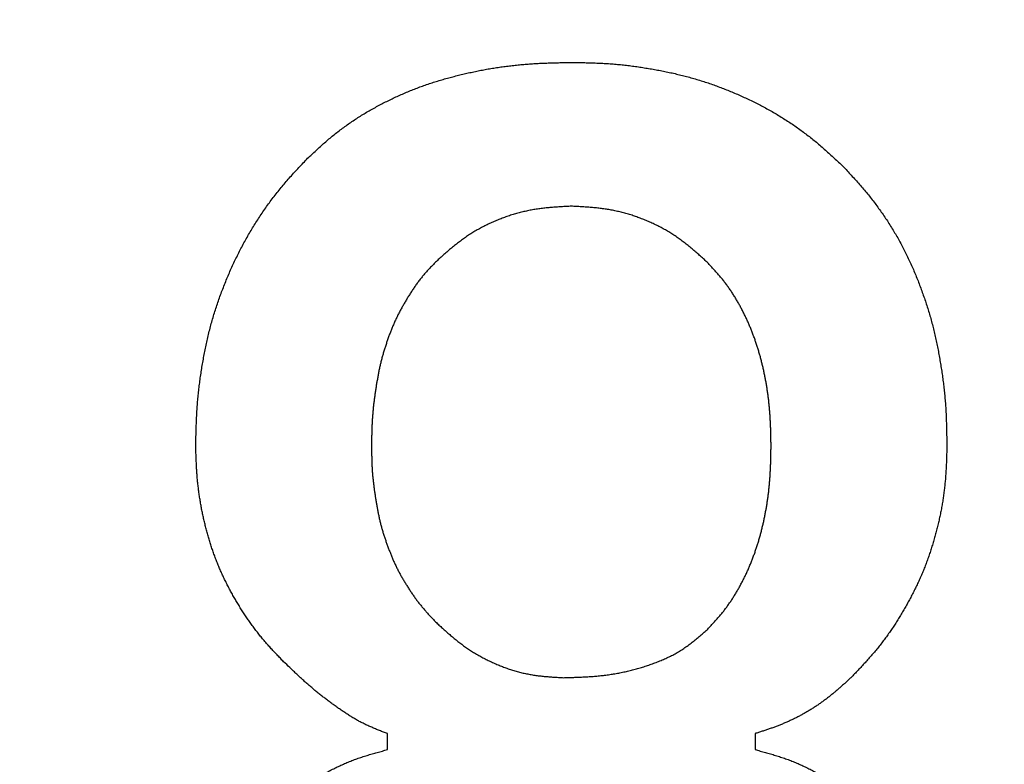
# Model space of a CAD drawing. Units: millimetres. Extents: x 0 to 799, y -587 to 19.
# Drawn here: x 229 to 231, y -383 to -382 of the extents above; entities that cross this region are included whole.
import ezdxf

# ---------------------------------------------------------------- set-up
doc = ezdxf.new("R2010")
doc.units = ezdxf.units.MM
doc.header["$LTSCALE"] = 0.355013
doc.styles.get("Standard").update_dxf_attribs({"font": 'txt', "bigfont": 'extfont2'})
doc.dimstyles.get("Standard").update_dxf_attribs({"dimtxt": 2.5, "dimasz": 2.5, "dimexe": 1.25, "dimexo": 0.625, "dimtad": 1, "dimzin": 0, "dimdsep": 46, "dimtxsty": 'Standard', "dimcen": 2.5, "dimadec": 0, "dimazin": 0, "dimtfac": 0.75, "dimtmove": 0, "dimatfit": 3, "dimfxl": 1, "dimarcsym": 0})

# ---------------------------------------------------------------- blocks, each defined once
blk = doc.blocks.new('_OPEN30')
at = {"color": 0, "linetype": 'ByBlock', "lineweight": -2}
for p, q in [((-1, 0.267949), (0, 0)), ((0, 0), (-1, -0.267949)), ((0, 0), (-1, 0))]:
    blk.add_line(p, q, dxfattribs=at)
blk = doc.blocks.new('*D12')
at = {"color": 0, "linetype": 'Continuous', "lineweight": 25}
for p, q in [((13.285, -362.4373), (13.285, -255.1076)), ((312.1061, -453.2206), (312.1061, -255.1076)), ((308.3561, -258.6076), (17.035, -258.6076))]:
    blk.add_line(p, q, dxfattribs=at)
at = {"layer": 'Defpoints', "color": 0}
for p in [(13.285, -258.6076), (13.285, -363.0623), (312.1061, -453.8456)]:
    blk.add_point(p, dxfattribs=at)
at = {"color": 0, "lineweight": 25, "xscale": 3.75, "yscale": 3.75, "zscale": 3.75}
for p, rotation in [((13.285, -258.6076), 180), ((312.1061, -258.6076), 360)]:
    blk.add_blockref('_OPEN30', p, dxfattribs=dict(at, rotation=rotation))
at = {"color": 7, "lineweight": 25, "insert": (162.6955, -254.8051), "char_height": 5, "attachment_point": 5}
blk.add_mtext('299', dxfattribs=at)

msp = doc.modelspace()

# ---------------------------------------------------------------- linework, layer by layer
at = {"color": 7, "linetype": 'Continuous', "lineweight": 25}
for p, q in [((229.7765, -382.5933), (229.7765, -382.5721)), ((230.2637, -382.5721), (230.2637, -382.5933))]:
    msp.add_line(p, q, dxfattribs=at)
for points, knots in [([(229.6706, -381.8096), (229.6724, -381.8078), (229.6761, -381.8044), (229.6818, -381.7992), (229.6874, -381.794), (229.6931, -381.7889), (229.6989, -381.7839), (229.7047, -381.779), (229.7107, -381.7743), (229.7168, -381.7697), (229.723, -381.7652), (229.7293, -381.7608), (229.7357, -381.7566), (229.7421, -381.7525), (229.7487, -381.7486), (229.7553, -381.7448), (229.762, -381.7411), (229.7687, -381.7375), (229.7756, -381.7341), (229.7824, -381.7307), (229.7894, -381.7275), (229.7963, -381.7244), (229.8034, -381.7213), (229.8104, -381.7185), (229.8176, -381.7157), (229.8247, -381.7131), (229.832, -381.7106), (229.8392, -381.7083), (229.8466, -381.706), (229.8539, -381.7039), (229.8613, -381.7019), (229.8687, -381.7), (229.8761, -381.6982), (229.8835, -381.6965), (229.891, -381.6948), (229.8985, -381.6933), (229.906, -381.6919), (229.9135, -381.6905), (229.9211, -381.6893), (229.9286, -381.6882), (229.9337, -381.6876), (229.9362, -381.6873)], [0, 0, 0, 0, 0.0076438, 0.0152864, 0.022927, 0.0305653, 0.0382021, 0.0458395, 0.0534799, 0.0611229, 0.0687677, 0.076413, 0.0840578, 0.0917009, 0.0993422, 0.106983, 0.1146244, 0.1222668, 0.1299102, 0.1375543, 0.1451985, 0.1528419, 0.1604841, 0.1681249, 0.1757645, 0.1834034, 0.1910425, 0.1986827, 0.2063242, 0.213967, 0.2216107, 0.2292543, 0.236897, 0.2445386, 0.2521794, 0.2598195, 0.2674593, 0.2750993, 0.28274, 0.2903815, 0.2980235, 0.2980235, 0.2980235, 0.2980235]), ([(229.9362, -381.6873), (229.9387, -381.687), (229.9438, -381.6864), (229.9514, -381.6856), (229.959, -381.6849), (229.9666, -381.6844), (229.9743, -381.6839), (229.9819, -381.6835), (229.9895, -381.6832), (229.9972, -381.683), (230.0048, -381.6828), (230.0124, -381.6826), (230.0175, -381.6825), (230.0201, -381.6825)], [0, 0, 0, 0, 0.00764217, 0.01528405, 0.02292516, 0.03056494, 0.03820324, 0.0458411, 0.05347935, 0.06111841, 0.06875836, 0.07639905, 0.08404015, 0.08404015, 0.08404015, 0.08404015]), ([(230.0201, -381.6825), (230.0227, -381.6825), (230.028, -381.6826), (230.0359, -381.6828), (230.0438, -381.6829), (230.0518, -381.6832), (230.0597, -381.6835), (230.0676, -381.684), (230.0755, -381.6845), (230.0834, -381.6852), (230.0912, -381.6861), (230.0991, -381.687), (230.107, -381.6881), (230.1148, -381.6893), (230.1226, -381.6905), (230.1304, -381.6919), (230.1382, -381.6933), (230.146, -381.6948), (230.1538, -381.6965), (230.1615, -381.6983), (230.1692, -381.7001), (230.1768, -381.7022), (230.1845, -381.7044), (230.192, -381.7067), (230.1996, -381.7091), (230.2071, -381.7117), (230.2145, -381.7144), (230.2219, -381.7172), (230.2293, -381.7201), (230.2366, -381.7232), (230.2439, -381.7263), (230.2511, -381.7296), (230.2583, -381.733), (230.2654, -381.7365), (230.2724, -381.7401), (230.2794, -381.7438), (230.2863, -381.7477), (230.2932, -381.7517), (230.2999, -381.7559), (230.3066, -381.7601), (230.311, -381.7631), (230.3132, -381.7645)], [0, 0, 0, 0, 0.0079283, 0.0158556, 0.0237808, 0.0317036, 0.0396236, 0.0475416, 0.0554589, 0.0633774, 0.071298, 0.0792212, 0.087147, 0.0950748, 0.1030039, 0.1109331, 0.1188614, 0.1267879, 0.1347122, 0.1426344, 0.1505553, 0.1584759, 0.1663976, 0.174321, 0.182246, 0.1901725, 0.1980999, 0.2060273, 0.2139538, 0.2218792, 0.2298037, 0.2377273, 0.2456505, 0.253574, 0.2614982, 0.2694229, 0.2773481, 0.2852737, 0.2931998, 0.3011266, 0.3090543, 0.3090543, 0.3090543, 0.3090543]), ([(230.3132, -381.7645), (230.3154, -381.766), (230.3198, -381.769), (230.3262, -381.7737), (230.3325, -381.7784), (230.3388, -381.7833), (230.3449, -381.7883), (230.3509, -381.7934), (230.3569, -381.7987), (230.3628, -381.804), (230.3686, -381.8093), (230.3744, -381.8147), (230.3782, -381.8184), (230.3802, -381.8202)], [0, 0, 0, 0, 0.0079279, 0.0158553, 0.0237815, 0.03170588, 0.03962784, 0.04754766, 0.05546756, 0.06338906, 0.07131268, 0.07923813, 0.08716463, 0.08716463, 0.08716463, 0.08716463]), ([(229.6114, -381.8805), (229.613, -381.8782), (229.6161, -381.8735), (229.6211, -381.8667), (229.6261, -381.86), (229.6313, -381.8534), (229.6366, -381.8468), (229.642, -381.8405), (229.6476, -381.8342), (229.6533, -381.8279), (229.659, -381.8218), (229.6648, -381.8157), (229.6686, -381.8116), (229.6706, -381.8096)], [0, 0, 0, 0, 0.00841349, 0.01682513, 0.02523402, 0.03363974, 0.04204239, 0.05044345, 0.05884585, 0.06725128, 0.07566011, 0.08407176, 0.09248496, 0.09248496, 0.09248496, 0.09248496]), ([(230.3802, -381.8202), (230.382, -381.8222), (230.3857, -381.8261), (230.3912, -381.8321), (230.3967, -381.8381), (230.4021, -381.8442), (230.4074, -381.8503), (230.4126, -381.8565), (230.4177, -381.8629), (230.4227, -381.8693), (230.4275, -381.8759), (230.4322, -381.8825), (230.4368, -381.8892), (230.4412, -381.896), (230.4455, -381.9029), (230.4497, -381.9099), (230.4538, -381.9169), (230.4577, -381.9241), (230.4614, -381.9313), (230.4651, -381.9385), (230.4685, -381.9459), (230.4719, -381.9533), (230.4751, -381.9608), (230.4782, -381.9683), (230.4811, -381.9758), (230.484, -381.9835), (230.4867, -381.9911), (230.4894, -381.9988), (230.4919, -382.0065), (230.4943, -382.0143), (230.4966, -382.0221), (230.4987, -382.0299), (230.5007, -382.0378), (230.5026, -382.0457), (230.5043, -382.0536), (230.5059, -382.0616), (230.5074, -382.0696), (230.5088, -382.0776), (230.5101, -382.0856), (230.5114, -382.0937), (230.5121, -382.099), (230.5125, -382.1017)], [0, 0, 0, 0, 0.0081291, 0.0162571, 0.024383, 0.0325065, 0.0406281, 0.0487495, 0.056873, 0.064999, 0.0731271, 0.0812568, 0.0893875, 0.0975185, 0.105649, 0.1137787, 0.1219072, 0.1300344, 0.1381604, 0.1462851, 0.1544092, 0.1625341, 0.1706604, 0.1787885, 0.1869181, 0.1950487, 0.2031791, 0.2113086, 0.2194364, 0.2275623, 0.2356863, 0.2438089, 0.2519311, 0.2600543, 0.2681792, 0.2763063, 0.2844356, 0.2925663, 0.3006977, 0.3088284, 0.3169577, 0.3169577, 0.3169577, 0.3169577]), ([(229.5223, -382.1909), (229.5223, -382.1881), (229.5225, -382.1825), (229.5227, -382.174), (229.5229, -382.1656), (229.5232, -382.1572), (229.5236, -382.1488), (229.5241, -382.1405), (229.5248, -382.1321), (229.5255, -382.1237), (229.5264, -382.1153), (229.5275, -382.107), (229.5286, -382.0987), (229.5299, -382.0904), (229.5312, -382.0821), (229.5327, -382.0738), (229.5343, -382.0655), (229.536, -382.0573), (229.5378, -382.0491), (229.5397, -382.0409), (229.5418, -382.0327), (229.544, -382.0246), (229.5464, -382.0166), (229.5489, -382.0085), (229.5516, -382.0006), (229.5544, -381.9926), (229.5573, -381.9848), (229.5604, -381.9769), (229.5635, -381.9691), (229.5668, -381.9614), (229.5702, -381.9537), (229.5738, -381.9461), (229.5774, -381.9385), (229.5812, -381.931), (229.5851, -381.9236), (229.5892, -381.9162), (229.5934, -381.9089), (229.5977, -381.9017), (229.6021, -381.8945), (229.6067, -381.8875), (229.6098, -381.8828), (229.6114, -381.8805)], [0, 0, 0, 0, 0.008411, 0.0168211, 0.0252295, 0.0336356, 0.0420396, 0.0504419, 0.058844, 0.0672474, 0.0756529, 0.0840604, 0.09247, 0.1008813, 0.1092935, 0.1177059, 0.1261175, 0.1345275, 0.1429357, 0.1513422, 0.1597475, 0.1681527, 0.1765588, 0.1849663, 0.1933753, 0.2017857, 0.210197, 0.2186085, 0.2270195, 0.2354295, 0.2438383, 0.2522459, 0.2606526, 0.2690587, 0.277465, 0.2858719, 0.29428, 0.3026895, 0.3111007, 0.3195135, 0.3279275, 0.3279275, 0.3279275, 0.3279275]), ([(230.0201, -381.8731), (230.0178, -381.8732), (230.0134, -381.8735), (230.0067, -381.8738), (230.0001, -381.8743), (229.9934, -381.8748), (229.9868, -381.8754), (229.9802, -381.8761), (229.9736, -381.8771), (229.967, -381.8782), (229.9605, -381.8795), (229.954, -381.881), (229.9476, -381.8827), (229.9412, -381.8846), (229.9348, -381.8867), (229.9285, -381.889), (229.9223, -381.8914), (229.9161, -381.894), (229.9101, -381.8968), (229.9041, -381.8998), (229.8982, -381.9029), (229.8924, -381.9062), (229.8867, -381.9097), (229.8811, -381.9134), (229.8757, -381.9172), (229.8704, -381.9212), (229.8652, -381.9253), (229.86, -381.9296), (229.855, -381.9339), (229.85, -381.9383), (229.845, -381.9428), (229.8417, -381.9458), (229.84, -381.9473)], [0, 0, 0, 0, 0.0066807, 0.0133589, 0.0200326, 0.0267001, 0.033361, 0.0400163, 0.0466684, 0.0533219, 0.059981, 0.0666462, 0.0733174, 0.0799939, 0.0866751, 0.0933598, 0.1000466, 0.1067339, 0.1134196, 0.120102, 0.1267797, 0.1334515, 0.1401169, 0.1467756, 0.1534284, 0.1600796, 0.1667342, 0.173395, 0.1800629, 0.1867374, 0.193417, 0.2000993, 0.2000993, 0.2000993, 0.2000993]), ([(230.2001, -381.9473), (230.1985, -381.9458), (230.1952, -381.9428), (230.1902, -381.9383), (230.1852, -381.9339), (230.1801, -381.9296), (230.175, -381.9253), (230.1698, -381.9212), (230.1645, -381.9172), (230.159, -381.9134), (230.1534, -381.9097), (230.1478, -381.9062), (230.142, -381.9029), (230.1361, -381.8998), (230.1301, -381.8968), (230.124, -381.894), (230.1178, -381.8914), (230.1116, -381.889), (230.1053, -381.8867), (230.099, -381.8846), (230.0926, -381.8827), (230.0861, -381.881), (230.0796, -381.8795), (230.0731, -381.8782), (230.0666, -381.8771), (230.06, -381.8761), (230.0534, -381.8754), (230.0467, -381.8748), (230.0401, -381.8743), (230.0334, -381.8738), (230.0267, -381.8735), (230.0223, -381.8732), (230.0201, -381.8731)], [0, 0, 0, 0, 0.0066823, 0.0133618, 0.0200364, 0.0267043, 0.033365, 0.0400196, 0.0466708, 0.0533236, 0.0599824, 0.0666478, 0.0733196, 0.0799972, 0.0866796, 0.0933654, 0.1000527, 0.1067395, 0.1134242, 0.1201053, 0.1267819, 0.133453, 0.1401182, 0.1467773, 0.1534309, 0.160083, 0.1667382, 0.1733992, 0.1800667, 0.1867403, 0.1934185, 0.2000993, 0.2000993, 0.2000993, 0.2000993]), ([(229.84, -381.9473), (229.8388, -381.9485), (229.8364, -381.9511), (229.8327, -381.955), (229.8291, -381.9589), (229.8256, -381.9628), (229.8222, -381.9669), (229.8189, -381.971), (229.8157, -381.9752), (229.8127, -381.9796), (229.8097, -381.9839), (229.8068, -381.9884), (229.804, -381.9929), (229.8013, -381.9974), (229.7986, -382.002), (229.7959, -382.0066), (229.7934, -382.0112), (229.7909, -382.0159), (229.7886, -382.0207), (229.7863, -382.0255), (229.7842, -382.0303), (229.7822, -382.0352), (229.7802, -382.0401), (229.7784, -382.0451), (229.7766, -382.0501), (229.7749, -382.0551), (229.7732, -382.0602), (229.7716, -382.0652), (229.7701, -382.0703), (229.7687, -382.0754), (229.7674, -382.0805), (229.7662, -382.0857), (229.7651, -382.0909), (229.7641, -382.0961), (229.7632, -382.1013), (229.7623, -382.1065), (229.7614, -382.1117), (229.7606, -382.117), (229.7598, -382.1222), (229.7591, -382.1275), (229.7587, -382.131), (229.7584, -382.1327)], [0, 0, 0, 0, 0.0053063, 0.0106103, 0.01591, 0.0212046, 0.0264948, 0.0317833, 0.037074, 0.0423691, 0.0476692, 0.0529734, 0.0582797, 0.0635854, 0.0688886, 0.0741886, 0.0794854, 0.0847795, 0.090072, 0.095365, 0.1006597, 0.105957, 0.1112569, 0.1165588, 0.1218617, 0.1271642, 0.1324654, 0.137765, 0.1430626, 0.1483582, 0.1536524, 0.1589457, 0.1642395, 0.1695347, 0.174832, 0.1801312, 0.185432, 0.1907335, 0.1960349, 0.2013353, 0.2066342, 0.2066342, 0.2066342, 0.2066342]), ([(230.2364, -381.9927), (230.2355, -381.9912), (230.2336, -381.9882), (230.2306, -381.9838), (230.2276, -381.9795), (230.2245, -381.9752), (230.2213, -381.971), (230.2179, -381.9669), (230.2145, -381.9629), (230.211, -381.9589), (230.2074, -381.955), (230.2038, -381.9511), (230.2013, -381.9485), (230.2001, -381.9473)], [0, 0, 0, 0, 0.00530401, 0.01060757, 0.01590944, 0.02120883, 0.02650547, 0.03179979, 0.03709413, 0.04239063, 0.04769, 0.0529919, 0.05829524, 0.05829524, 0.05829524, 0.05829524]), ([(230.2849, -382.1909), (230.2848, -382.1891), (230.2848, -382.1856), (230.2847, -382.1803), (230.2846, -382.175), (230.2844, -382.1697), (230.2843, -382.1644), (230.284, -382.1591), (230.2838, -382.1538), (230.2834, -382.1485), (230.283, -382.1432), (230.2825, -382.1379), (230.282, -382.1327), (230.2814, -382.1274), (230.2807, -382.1222), (230.2799, -382.1169), (230.2791, -382.1117), (230.2782, -382.1065), (230.2772, -382.1012), (230.2762, -382.096), (230.2751, -382.0909), (230.2739, -382.0857), (230.2727, -382.0805), (230.2714, -382.0754), (230.27, -382.0703), (230.2685, -382.0652), (230.2669, -382.0602), (230.2653, -382.0551), (230.2636, -382.0501), (230.2618, -382.0451), (230.2599, -382.0401), (230.2579, -382.0352), (230.2559, -382.0303), (230.2538, -382.0255), (230.2516, -382.0207), (230.2493, -382.0159), (230.2469, -382.0112), (230.2444, -382.0065), (230.2418, -382.0018), (230.2392, -381.9973), (230.2373, -381.9942), (230.2364, -381.9927)], [0, 0, 0, 0, 0.0052993, 0.0105983, 0.0158967, 0.0211944, 0.0264913, 0.0317878, 0.0370841, 0.0423811, 0.047679, 0.0529775, 0.0582766, 0.0635762, 0.0688759, 0.0741757, 0.0794754, 0.0847749, 0.090074, 0.0953727, 0.1006712, 0.1059696, 0.1112681, 0.1165668, 0.1218656, 0.1271646, 0.1324639, 0.1377633, 0.1430631, 0.1483631, 0.1536631, 0.1589628, 0.164262, 0.1695607, 0.1748592, 0.1801575, 0.1854561, 0.1907553, 0.1960553, 0.2013565, 0.2066594, 0.2066594, 0.2066594, 0.2066594]), ([(230.5125, -382.1017), (230.5128, -382.1044), (230.5135, -382.1098), (230.5144, -382.1178), (230.5153, -382.1259), (230.5159, -382.134), (230.5165, -382.1421), (230.5169, -382.1502), (230.5172, -382.1584), (230.5174, -382.1665), (230.5176, -382.1746), (230.5177, -382.1827), (230.5178, -382.1881), (230.5179, -382.1909)], [0, 0, 0, 0, 0.00812718, 0.01625194, 0.02437434, 0.0324948, 0.04061438, 0.04873482, 0.05685733, 0.06498234, 0.07310973, 0.08123896, 0.08936918, 0.08936918, 0.08936918, 0.08936918]), ([(229.7584, -382.1327), (229.7582, -382.1345), (229.7578, -382.138), (229.7572, -382.1433), (229.7568, -382.1485), (229.7564, -382.1538), (229.756, -382.1591), (229.7558, -382.1644), (229.7556, -382.1697), (229.7555, -382.175), (229.7554, -382.1803), (229.7553, -382.1856), (229.7553, -382.1891), (229.7553, -382.1909)], [0, 0, 0, 0, 0.00529699, 0.01059202, 0.01588536, 0.02117765, 0.02646999, 0.03176349, 0.03705875, 0.04235594, 0.04765488, 0.05295514, 0.0582561, 0.0582561, 0.0582561, 0.0582561]), ([(229.5277, -382.2604), (229.5273, -382.2583), (229.5267, -382.2541), (229.5259, -382.2478), (229.5251, -382.2415), (229.5245, -382.2352), (229.5239, -382.2289), (229.5235, -382.2226), (229.5232, -382.2162), (229.5229, -382.2099), (229.5227, -382.2036), (229.5225, -382.1972), (229.5223, -382.193), (229.5223, -382.1909)], [0, 0, 0, 0, 0.00634902, 0.01269727, 0.01904438, 0.02539006, 0.03173424, 0.03807782, 0.04442207, 0.05076762, 0.0571146, 0.06346274, 0.06981154, 0.06981154, 0.06981154, 0.06981154]), ([(229.7553, -382.1909), (229.7553, -382.1926), (229.7553, -382.196), (229.7554, -382.2011), (229.7555, -382.2061), (229.7556, -382.2112), (229.7558, -382.2163), (229.7561, -382.2214), (229.7564, -382.2265), (229.7569, -382.2316), (229.7574, -382.2366), (229.758, -382.2417), (229.7586, -382.2467), (229.7593, -382.2518), (229.7601, -382.2568), (229.7609, -382.2619), (229.7617, -382.2669), (229.7626, -382.2719), (229.7635, -382.2769), (229.7645, -382.2819), (229.7655, -382.2869), (229.7667, -382.2919), (229.768, -382.2968), (229.7694, -382.3017), (229.7708, -382.3066), (229.7724, -382.3114), (229.774, -382.3162), (229.7757, -382.321), (229.7775, -382.3258), (229.7793, -382.3306), (229.7812, -382.3353), (229.7831, -382.3401), (229.7851, -382.3447), (229.7873, -382.3493), (229.7895, -382.3539), (229.7919, -382.3584), (229.7943, -382.3629), (229.7969, -382.3673), (229.7995, -382.3717), (229.8022, -382.376), (229.804, -382.3789), (229.8049, -382.3803)], [0, 0, 0, 0, 0.0050987, 0.0101965, 0.0152927, 0.0203868, 0.0254784, 0.030568, 0.0356561, 0.0407444, 0.045834, 0.0509257, 0.05602, 0.0611165, 0.066215, 0.0713146, 0.0764143, 0.0815127, 0.0866089, 0.0917023, 0.096793, 0.1018818, 0.1069704, 0.1120605, 0.1171531, 0.1222486, 0.1273467, 0.1324466, 0.1375471, 0.1426467, 0.1477443, 0.1528391, 0.1579311, 0.163021, 0.1681102, 0.1732005, 0.1782931, 0.1833887, 0.1884869, 0.1935873, 0.1986886, 0.1986886, 0.1986886, 0.1986886]), ([(230.282, -382.249), (230.2821, -382.2473), (230.2825, -382.2438), (230.283, -382.2385), (230.2834, -382.2332), (230.2838, -382.2279), (230.284, -382.2226), (230.2843, -382.2173), (230.2844, -382.212), (230.2846, -382.2068), (230.2847, -382.2015), (230.2848, -382.1962), (230.2848, -382.1926), (230.2849, -382.1909)], [0, 0, 0, 0, 0.00529911, 0.01059766, 0.0158955, 0.0211925, 0.02648887, 0.0317853, 0.03708226, 0.04237994, 0.04767836, 0.05297735, 0.05827665, 0.05827665, 0.05827665, 0.05827665]), ([(230.5179, -382.1909), (230.5178, -382.1931), (230.5177, -382.1977), (230.5175, -382.2045), (230.5173, -382.2114), (230.517, -382.2182), (230.5166, -382.225), (230.5162, -382.2318), (230.5156, -382.2386), (230.5149, -382.2454), (230.5141, -382.2522), (230.5132, -382.259), (230.5122, -382.2657), (230.511, -382.2725), (230.5097, -382.2792), (230.5083, -382.2859), (230.5068, -382.2925), (230.5051, -382.2992), (230.5034, -382.3058), (230.5016, -382.3124), (230.4997, -382.3189), (230.4977, -382.3255), (230.4956, -382.332), (230.4934, -382.3384), (230.4911, -382.3449), (230.4886, -382.3513), (230.4861, -382.3576), (230.4834, -382.3639), (230.4806, -382.3701), (230.4777, -382.3763), (230.4747, -382.3824), (230.4716, -382.3885), (230.4684, -382.3946), (230.4651, -382.4006), (230.4618, -382.4065), (230.4584, -382.4124), (230.4548, -382.4183), (230.4512, -382.4241), (230.4475, -382.4298), (230.4437, -382.4355), (230.441, -382.4392), (230.4397, -382.441)], [0, 0, 0, 0, 0.0068341, 0.0136676, 0.0204999, 0.027331, 0.034161, 0.0409908, 0.047822, 0.0546552, 0.0614898, 0.0683251, 0.0751603, 0.0819949, 0.0888283, 0.0956604, 0.1024922, 0.1093246, 0.116158, 0.1229925, 0.1298283, 0.1366647, 0.1435006, 0.1503353, 0.1571683, 0.1639996, 0.1708299, 0.17766, 0.1844912, 0.191324, 0.1981586, 0.2049946, 0.2118313, 0.2186675, 0.2255026, 0.2323364, 0.2391689, 0.2460006, 0.2528323, 0.2596651, 0.2664992, 0.2664992, 0.2664992, 0.2664992]), ([(230.2001, -382.4345), (230.2013, -382.4332), (230.2038, -382.4306), (230.2074, -382.4267), (230.211, -382.4228), (230.2145, -382.4189), (230.2179, -382.4148), (230.2213, -382.4107), (230.2245, -382.4065), (230.2276, -382.4022), (230.2306, -382.3979), (230.2336, -382.3935), (230.2364, -382.389), (230.2392, -382.3845), (230.2418, -382.3799), (230.2444, -382.3752), (230.2469, -382.3706), (230.2493, -382.3658), (230.2516, -382.3611), (230.2538, -382.3562), (230.2559, -382.3514), (230.2579, -382.3465), (230.2599, -382.3416), (230.2618, -382.3366), (230.2636, -382.3316), (230.2653, -382.3266), (230.2669, -382.3216), (230.2685, -382.3165), (230.27, -382.3114), (230.2714, -382.3063), (230.2727, -382.3012), (230.2739, -382.296), (230.2751, -382.2909), (230.2762, -382.2857), (230.2772, -382.2805), (230.2782, -382.2753), (230.2791, -382.27), (230.2799, -382.2648), (230.2807, -382.2596), (230.2814, -382.2543), (230.2818, -382.2508), (230.282, -382.249)], [0, 0, 0, 0, 0.0053033, 0.0106052, 0.0159046, 0.0212011, 0.0264954, 0.0317898, 0.0370864, 0.0423858, 0.0476877, 0.0529912, 0.0582952, 0.0635981, 0.0688994, 0.0741994, 0.0794985, 0.0847971, 0.0900954, 0.0953939, 0.1006926, 0.1059918, 0.1112915, 0.1165915, 0.1218916, 0.1271913, 0.1324907, 0.13779, 0.143089, 0.1483879, 0.1536865, 0.158985, 0.1642834, 0.1695819, 0.1748807, 0.1801798, 0.1854792, 0.1907789, 0.1960787, 0.2013784, 0.206678, 0.206678, 0.206678, 0.206678]), ([(229.6388, -382.4768), (229.6373, -382.4753), (229.6344, -382.4723), (229.63, -382.4677), (229.6256, -382.4631), (229.6213, -382.4584), (229.6171, -382.4537), (229.6129, -382.4489), (229.6088, -382.444), (229.6049, -382.4391), (229.601, -382.434), (229.5972, -382.4289), (229.5936, -382.4237), (229.59, -382.4185), (229.5865, -382.4132), (229.583, -382.4079), (229.5796, -382.4025), (229.5764, -382.3971), (229.5732, -382.3916), (229.57, -382.3861), (229.567, -382.3805), (229.5641, -382.3749), (229.5612, -382.3692), (229.5585, -382.3635), (229.5559, -382.3577), (229.5533, -382.3519), (229.5509, -382.346), (229.5486, -382.3401), (229.5464, -382.3341), (229.5443, -382.3281), (229.5423, -382.3221), (229.5404, -382.3161), (229.5386, -382.31), (229.5369, -382.3039), (229.5353, -382.2977), (229.5338, -382.2915), (229.5324, -382.2854), (229.531, -382.2791), (229.5298, -382.2729), (229.5287, -382.2667), (229.528, -382.2625), (229.5277, -382.2604)], [0, 0, 0, 0, 0.0063516, 0.0127021, 0.0190504, 0.025396, 0.0317391, 0.0380808, 0.0444231, 0.0507677, 0.0571147, 0.0634641, 0.0698152, 0.0761669, 0.0825178, 0.088867, 0.0952148, 0.1015616, 0.1079077, 0.1142539, 0.1206008, 0.1269488, 0.1332972, 0.1396458, 0.1459941, 0.152342, 0.1586896, 0.1650371, 0.1713848, 0.1777328, 0.1840812, 0.1904297, 0.1967778, 0.2031253, 0.2094724, 0.2158193, 0.2221665, 0.2285141, 0.2348624, 0.2412114, 0.2475607, 0.2475607, 0.2475607, 0.2475607]), ([(229.8049, -382.3803), (229.8058, -382.3818), (229.8077, -382.3846), (229.8106, -382.3888), (229.8135, -382.393), (229.8165, -382.3971), (229.8197, -382.4011), (229.8229, -382.405), (229.8262, -382.4089), (229.8296, -382.4127), (229.833, -382.4164), (229.8365, -382.4202), (229.8389, -382.4226), (229.84, -382.4239)], [0, 0, 0, 0, 0.00510045, 0.01019855, 0.01529338, 0.02038477, 0.02547335, 0.03056087, 0.03564996, 0.04074223, 0.04583798, 0.05093657, 0.05603675, 0.05603675, 0.05603675, 0.05603675]), ([(229.84, -382.4239), (229.8416, -382.4253), (229.8447, -382.4282), (229.8494, -382.4324), (229.8541, -382.4367), (229.8589, -382.4409), (229.8637, -382.445), (229.8686, -382.449), (229.8736, -382.4528), (229.8786, -382.4566), (229.8838, -382.4602), (229.8892, -382.4636), (229.8946, -382.4669), (229.9001, -382.47), (229.9057, -382.473), (229.9114, -382.4758), (229.9171, -382.4785), (229.923, -382.481), (229.9289, -382.4834), (229.9348, -382.4856), (229.9408, -382.4876), (229.9469, -382.4894), (229.953, -382.4911), (229.9592, -382.4925), (229.9654, -382.4937), (229.9716, -382.4947), (229.9779, -382.4956), (229.9842, -382.4962), (229.9905, -382.4968), (229.9968, -382.4972), (230.0031, -382.4976), (230.0074, -382.4979), (230.0095, -382.498)], [0, 0, 0, 0, 0.0063465, 0.0126907, 0.0190305, 0.0253644, 0.0316917, 0.038013, 0.0443302, 0.0506469, 0.0569677, 0.0632941, 0.0696265, 0.0759647, 0.0823084, 0.0886569, 0.095009, 0.1013632, 0.1077172, 0.1140679, 0.1204131, 0.1267514, 0.133082, 0.139405, 0.1457215, 0.1520356, 0.1583532, 0.1646778, 0.1710108, 0.1773514, 0.1836981, 0.1900478, 0.1900478, 0.1900478, 0.1900478]), ([(230.0095, -382.498), (230.0118, -382.4979), (230.0164, -382.4978), (230.0232, -382.4976), (230.0301, -382.4973), (230.037, -382.497), (230.0438, -382.4966), (230.0507, -382.4961), (230.0575, -382.4955), (230.0643, -382.4947), (230.0711, -382.4938), (230.0779, -382.4927), (230.0846, -382.4915), (230.0914, -382.4901), (230.0981, -382.4885), (230.1047, -382.4868), (230.1113, -382.4849), (230.1179, -382.4829), (230.1245, -382.4807), (230.131, -382.4784), (230.1374, -382.4759), (230.1438, -382.4732), (230.15, -382.4703), (230.1561, -382.4672), (230.1621, -382.4638), (230.1679, -382.4601), (230.1735, -382.4562), (230.179, -382.4521), (230.1844, -382.4479), (230.1897, -382.4435), (230.1949, -382.439), (230.1984, -382.436), (230.2001, -382.4345)], [0, 0, 0, 0, 0.0068846, 0.0137673, 0.0206466, 0.027521, 0.0343898, 0.0412527, 0.0481106, 0.0549651, 0.0618191, 0.0686756, 0.0755363, 0.0824023, 0.0892747, 0.0961543, 0.1030419, 0.1099377, 0.116842, 0.1237497, 0.130653, 0.1375458, 0.1444241, 0.1512869, 0.158136, 0.1649765, 0.1718195, 0.1786743, 0.1855449, 0.192431, 0.1993293, 0.2062341, 0.2062341, 0.2062341, 0.2062341]), ([(230.4397, -382.441), (230.4384, -382.4429), (230.4357, -382.4466), (230.4315, -382.452), (230.4273, -382.4574), (230.423, -382.4627), (230.4185, -382.4679), (230.414, -382.473), (230.4095, -382.4781), (230.4048, -382.4831), (230.4002, -382.4881), (230.3955, -382.4931), (230.3923, -382.4964), (230.3908, -382.498)], [0, 0, 0, 0, 0.00683506, 0.01367048, 0.02050555, 0.02733947, 0.03417133, 0.0410016, 0.04783178, 0.05466275, 0.0614948, 0.06832781, 0.07516138, 0.07516138, 0.07516138, 0.07516138]), ([(229.7765, -382.5721), (229.7747, -382.5715), (229.7712, -382.5701), (229.766, -382.5681), (229.7607, -382.566), (229.7555, -382.5638), (229.7504, -382.5615), (229.7453, -382.5591), (229.7403, -382.5566), (229.7354, -382.5539), (229.7305, -382.551), (229.7257, -382.5481), (229.721, -382.545), (229.7163, -382.5419), (229.7117, -382.5387), (229.7071, -382.5354), (229.7025, -382.5321), (229.698, -382.5287), (229.6935, -382.5253), (229.689, -382.5219), (229.6846, -382.5184), (229.6803, -382.5148), (229.676, -382.5112), (229.6717, -382.5075), (229.6675, -382.5038), (229.6633, -382.5), (229.6592, -382.4962), (229.6551, -382.4924), (229.651, -382.4885), (229.6456, -382.4833), (229.6415, -382.4794), (229.6388, -382.4768)], [0, 0, 0, 0, 0.0056411, 0.0112797, 0.0169136, 0.0225418, 0.0281642, 0.0337826, 0.0394009, 0.0450226, 0.0506497, 0.0562826, 0.0619206, 0.067562, 0.0732042, 0.078844, 0.0844803, 0.0901133, 0.0957435, 0.1013712, 0.106997, 0.1126214, 0.1182449, 0.1238683, 0.1294924, 0.1351177, 0.1407445, 0.1463729, 0.1520028, 0.157634, 0.1688987, 0.1688987, 0.1688987, 0.1688987]), ([(230.3908, -382.498), (230.3895, -382.4991), (230.3871, -382.5014), (230.3834, -382.5047), (230.3798, -382.508), (230.376, -382.5113), (230.3723, -382.5145), (230.3685, -382.5178), (230.3647, -382.5209), (230.3608, -382.524), (230.3569, -382.527), (230.3529, -382.5299), (230.3488, -382.5328), (230.3447, -382.5356), (230.3406, -382.5383), (230.3364, -382.5409), (230.3321, -382.5435), (230.3278, -382.5459), (230.3235, -382.5483), (230.3191, -382.5506), (230.3146, -382.5528), (230.3101, -382.5549), (230.3056, -382.557), (230.301, -382.5589), (230.2964, -382.5608), (230.2918, -382.5625), (230.2872, -382.5643), (230.2825, -382.5659), (230.2778, -382.5675), (230.2731, -382.5691), (230.2684, -382.5706), (230.2652, -382.5716), (230.2637, -382.5721)], [0, 0, 0, 0, 0.0049597, 0.0099188, 0.0148769, 0.0198337, 0.0247892, 0.0297438, 0.0346983, 0.0396539, 0.0446112, 0.0495699, 0.0545297, 0.0594902, 0.0644514, 0.0694128, 0.0743746, 0.0793364, 0.0842983, 0.0892597, 0.0942206, 0.0991805, 0.1041392, 0.1090962, 0.1140513, 0.1190055, 0.12396, 0.1289156, 0.1338727, 0.1388312, 0.1437909, 0.1487511, 0.1487511, 0.1487511, 0.1487511]), ([(229.5964, -382.6992), (229.5981, -382.6976), (229.6016, -382.6944), (229.6067, -382.6896), (229.6119, -382.6848), (229.6171, -382.68), (229.6224, -382.6753), (229.6277, -382.6707), (229.6331, -382.6661), (229.6385, -382.6616), (229.644, -382.6573), (229.6496, -382.653), (229.6553, -382.6488), (229.6611, -382.6447), (229.667, -382.6408), (229.6729, -382.6369), (229.6789, -382.6332), (229.6849, -382.6296), (229.6911, -382.626), (229.6973, -382.6226), (229.7035, -382.6194), (229.7099, -382.6162), (229.7163, -382.6133), (229.7227, -382.6105), (229.7293, -382.6078), (229.7359, -382.6054), (229.7426, -382.6032), (229.7493, -382.601), (229.7561, -382.599), (229.7628, -382.5971), (229.7697, -382.5952), (229.7742, -382.5939), (229.7765, -382.5933)], [0, 0, 0, 0, 0.0070626, 0.0141242, 0.021184, 0.0282411, 0.0352954, 0.0423469, 0.0493964, 0.0564453, 0.0634955, 0.0705481, 0.0776031, 0.0846609, 0.0917214, 0.0987849, 0.1058514, 0.1129207, 0.119992, 0.1270628, 0.1341307, 0.1411941, 0.1482521, 0.1553044, 0.1623519, 0.1693965, 0.1764428, 0.1834937, 0.1905504, 0.1976128, 0.2046796, 0.2117488, 0.2117488, 0.2117488, 0.2117488]), ([(230.2637, -382.5933), (230.2659, -382.5939), (230.2705, -382.5952), (230.2773, -382.5971), (230.2841, -382.599), (230.2909, -382.601), (230.2976, -382.6032), (230.3042, -382.6054), (230.3109, -382.6078), (230.3174, -382.6105), (230.3239, -382.6133), (230.3303, -382.6162), (230.3366, -382.6194), (230.3429, -382.6226), (230.3491, -382.626), (230.3552, -382.6296), (230.3613, -382.6332), (230.3673, -382.6369), (230.3732, -382.6408), (230.379, -382.6447), (230.3848, -382.6488), (230.3905, -382.653), (230.3961, -382.6573), (230.4016, -382.6616), (230.4071, -382.6661), (230.4125, -382.6707), (230.4178, -382.6753), (230.423, -382.68), (230.4282, -382.6848), (230.4334, -382.6896), (230.4386, -382.6944), (230.442, -382.6976), (230.4437, -382.6992)], [0, 0, 0, 0, 0.0070691, 0.0141359, 0.0211983, 0.0282551, 0.035306, 0.0423522, 0.0493969, 0.0564443, 0.0634967, 0.0705547, 0.0776181, 0.084686, 0.0917567, 0.0988281, 0.1058974, 0.1129638, 0.1200273, 0.1270879, 0.1341457, 0.1412007, 0.1482532, 0.1553035, 0.1623524, 0.1694019, 0.1764534, 0.1835077, 0.1905648, 0.1976245, 0.2046862, 0.2117488, 0.2117488, 0.2117488, 0.2117488])]:
    msp.add_open_spline(points, degree=3, knots=knots, dxfattribs=at)

# ---------------------------------------------------------------- dimensions: what is measured, and where the dimension line sits
at = {"color": 6, "linetype": 'Continuous', "lineweight": 25}
dim = msp.add_linear_dim(base=(13.285, -258.6076), p1=(312.1061, -453.8456), p2=(13.285, -363.0623), angle=180, dimstyle='Standard', override={"dimtxt": 5, "dimasz": 3.75, "dimexe": 3.5, "dimgap": 1.25, "dimdec": 0, "dimzin": 8, "dimblk": 'OPEN30', "dimclrd": 0, "dimclre": 0, "dimclrt": 7, "dimtp": 0, "dimtm": 0, "dimlwd": 25, "dimlwe": 25}, dxfattribs=at)
dim.commit()
dim.dimension.update_dxf_attribs({"geometry": '*D12', "text_midpoint": (162.6955, -258.6076), "dimtype": 160})

doc.saveas('drawing.dxf')
